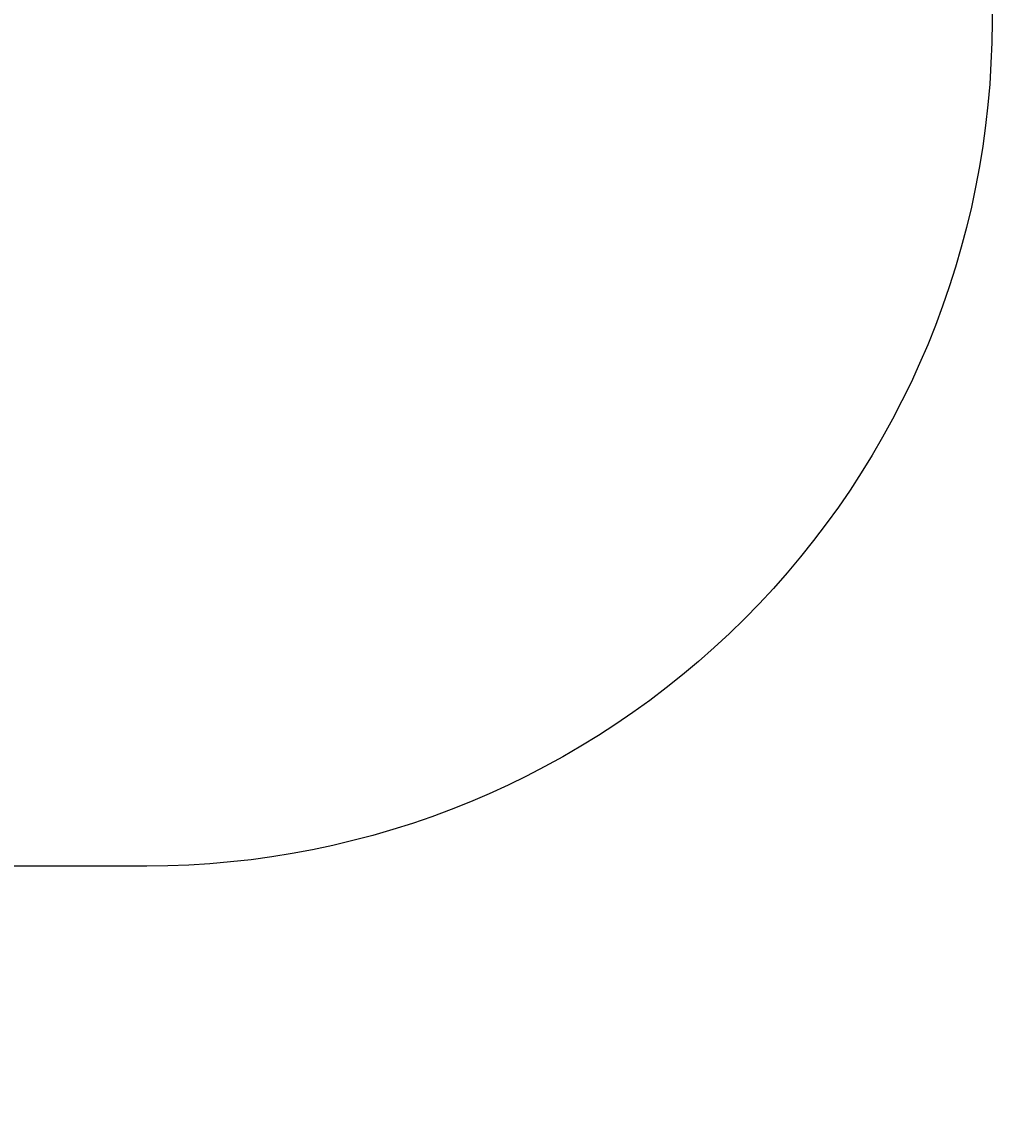
# Model space of a CAD drawing. Units: centimetres. Extents: x -674 to 551, y -511 to 796.
# Drawn here: x 410 to 528, y 67 to 197 of the extents above; entities that cross this region are included whole.
import ezdxf

# ---------------------------------------------------------------- set-up
doc = ezdxf.new("R2010")
doc.units = ezdxf.units.CM
doc.header["$LTSCALE"] = 2.54
doc.layers.get('0').update_dxf_attribs({"true_color": 0xff5454})
doc.layers.add('VP-EQ', color=7, linetype='Continuous', true_color=0x8a3492)

# ---------------------------------------------------------------- blocks, each defined once
blk = doc.blocks.new('3DGeom-3763_Defintion#1')
blk = doc.blocks.new('Group1181#1')
at = {"color": 0, "extrusion": (-1.109e-16, -1, -1.24208e-16)}
ref = blk.add_blockref('3DGeom-3763_Defintion#1', (494.85, 84.5, -22.88), dxfattribs=dict(at, xscale=0.003818897530436517, yscale=0.003818897530436514, zscale=0.003818897530436513, rotation=360))
ref.add_attrib('Skp_ComponentInstanceName', '3DGeom-3763', (0, 0), dxfattribs={"height": 0.2})
blk = doc.blocks.new('Group1180#1')
at = {"color": 0}
ref = blk.add_blockref('Group1181#1', (0, 0), dxfattribs=at)
ref.add_attrib('Skp_GroupInstanceName', 'Body_1', (0, 0), dxfattribs={"height": 1})
blk = doc.blocks.new('Komponent#4')
at = {"color": 0, "extrusion": (-0.237462, 0.053029, 0.969948), "rotation": 97.04957229542067}
blk.add_blockref('Group1180#1', (76.3, -487.47, -79.38), dxfattribs=at)
blk = doc.blocks.new('3DGeom-91_Defintion#1')
blk = doc.blocks.new('Group63#2')
at = {"color": 0, "extrusion": (-3.05311e-16, -0.707107, 0.707107)}
ref = blk.add_blockref('3DGeom-91_Defintion#1', (465.8, 75.22, -72.11), dxfattribs=dict(at, xscale=0.002125984307114535, yscale=0.002125984307114534, zscale=0.002125984307114534, rotation=114.5756374771044))
ref.add_attrib('Skp_ComponentInstanceName', '3DGeom-91', (0, 0), dxfattribs={"height": 0.2})
blk = doc.blocks.new('3DGeom-100_Defintion#1')
blk = doc.blocks.new('Group64#3')
at = {"color": 0, "extrusion": (2.77556e-17, -0.707107, 0.707107)}
ref = blk.add_blockref('3DGeom-100_Defintion#1', (465.8, 75.22, -72.11), dxfattribs=dict(at, xscale=0.001186561976068133, yscale=0.001186561976068133, zscale=0.001186561976068133, rotation=114.5756374771044))
ref.add_attrib('Skp_ComponentInstanceName', '3DGeom-100', (0, 0), dxfattribs={"height": 0.2})
blk = doc.blocks.new('Group62#3')
at = {"color": 0}
ref = blk.add_blockref('Group63#2', (0, 0), dxfattribs=at)
ref.add_attrib('Skp_GroupInstanceName', 'Body_1', (0, 0), dxfattribs={"height": 1})
ref = blk.add_blockref('Group64#3', (0, 0), dxfattribs=at)
ref.add_attrib('Skp_GroupInstanceName', 'Body_2', (0, 0), dxfattribs={"height": 1})
blk = doc.blocks.new('3DGeom-34_Defintion#2')
blk = doc.blocks.new('Group108#4')
at = {"color": 0, "extrusion": (0.004106, -0.701251, -0.712903)}
ref = blk.add_blockref('3DGeom-34_Defintion#2', (521.57, -67.85, -70.88), dxfattribs=dict(at, xscale=0.001187196668736108, yscale=0.001187196668736109, zscale=0.001187196668736109, rotation=26.15664488399431))
ref.add_attrib('Skp_ComponentInstanceName', '3DGeom-34', (0, 0), dxfattribs={"height": 0.2})
blk = doc.blocks.new('Group107#4')
at = {"color": 0}
ref = blk.add_blockref('Group108#4', (0, 0), dxfattribs=at)
ref.add_attrib('Skp_GroupInstanceName', 'Body_1', (0, 0), dxfattribs={"height": 1})
blk = doc.blocks.new('3DGeom-34_Defintion#3')
at = {"color": 0, "extrusion": (0.309135, 0.629448, -0.712903), "xscale": 842.3204228365985, "yscale": 842.3204228365983, "zscale": 842.3204228365984, "rotation": 179.6645092118463}
blk.add_blockref('Group107#4', (438163, 80573, -3934), dxfattribs=at)
blk = doc.blocks.new('Group108#7')
at = {"color": 0, "extrusion": (0.004106, -0.701251, -0.712903)}
ref = blk.add_blockref('3DGeom-34_Defintion#3', (521.57, -67.85, -70.88), dxfattribs=dict(at, xscale=0.001187196668736108, yscale=0.001187196668736109, zscale=0.001187196668736109, rotation=26.15664488399431))
ref.add_attrib('Skp_ComponentInstanceName', '3DGeom-34', (0, 0), dxfattribs={"height": 0.2})
blk = doc.blocks.new('Group107#7')
at = {"color": 0}
ref = blk.add_blockref('Group108#7', (0, 0), dxfattribs=at)
ref.add_attrib('Skp_GroupInstanceName', 'Body_1', (0, 0), dxfattribs={"height": 1})
blk = doc.blocks.new('Group101#2')
at = {"color": 0, "extrusion": (-0.437072, -0.642466, 0.629448)}
ref = blk.add_blockref('3DGeom-91_Defintion#1', (373.87, 239.37, -288.62), dxfattribs=dict(at, xscale=0.002125984307114533, yscale=0.002125984307114533, zscale=0.002125984307114534, rotation=113.4429655001037))
ref.add_attrib('Skp_ComponentInstanceName', '3DGeom-91', (0, 0), dxfattribs={"height": 0.2})
blk = doc.blocks.new('Group102#2')
at = {"color": 0, "extrusion": (-0.437072, -0.642466, 0.629448)}
ref = blk.add_blockref('3DGeom-100_Defintion#1', (373.87, 239.37, -288.62), dxfattribs=dict(at, xscale=0.001186561976068132, yscale=0.001186561976068134, zscale=0.001186561976068133, rotation=113.4429655001036))
ref.add_attrib('Skp_ComponentInstanceName', '3DGeom-100', (0, 0), dxfattribs={"height": 0.2})
blk = doc.blocks.new('Group100#2')
at = {"color": 0}
ref = blk.add_blockref('Group101#2', (0, 0), dxfattribs=at)
ref.add_attrib('Skp_GroupInstanceName', 'Body_1', (0, 0), dxfattribs={"height": 1})
ref = blk.add_blockref('Group102#2', (0, 0), dxfattribs=at)
ref.add_attrib('Skp_GroupInstanceName', 'Body_2', (0, 0), dxfattribs={"height": 1})
blk = doc.blocks.new('Group110#2')
at = {"color": 0, "extrusion": (0.415894, -0.643052, -0.643052)}
ref = blk.add_blockref('3DGeom-34_Defintion#3', (448.55, 106.07, 125.31), dxfattribs=dict(at, xscale=0.001187196668736109, yscale=0.001187196668736109, zscale=0.001187196668736109, rotation=22.58213988542425))
ref.add_attrib('Skp_ComponentInstanceName', '3DGeom-34', (0, 0), dxfattribs={"height": 0.2})
blk = doc.blocks.new('Group109#2')
at = {"color": 0}
ref = blk.add_blockref('Group110#2', (0, 0), dxfattribs=at)
ref.add_attrib('Skp_GroupInstanceName', 'Body_1', (0, 0), dxfattribs={"height": 1})
blk = doc.blocks.new('Group112#2')
at = {"color": 0, "extrusion": (-0.004106, -0.701251, -0.712903)}
ref = blk.add_blockref('3DGeom-34_Defintion#3', (410.01, -71.74, -74.7), dxfattribs=dict(at, xscale=0.001187196668736109, yscale=0.00118719666873611, zscale=0.001187196668736109, rotation=333.8433551160057))
ref.add_attrib('Skp_ComponentInstanceName', '3DGeom-34', (0, 0), dxfattribs={"height": 0.2})
blk = doc.blocks.new('Group111#2')
at = {"color": 0}
ref = blk.add_blockref('Group112#2', (0, 0), dxfattribs=at)
ref.add_attrib('Skp_GroupInstanceName', 'Body_1', (0, 0), dxfattribs={"height": 1})
blk = doc.blocks.new('Group137#2')
at = {"color": 0, "extrusion": (0.437072, -0.642466, 0.629448)}
ref = blk.add_blockref('3DGeom-91_Defintion#1', (396.37, -90.46, 118.55), dxfattribs=dict(at, xscale=0.002125984307114534, yscale=0.002125984307114534, zscale=0.002125984307114534, rotation=246.5570344998963))
ref.add_attrib('Skp_ComponentInstanceName', '3DGeom-91', (0, 0), dxfattribs={"height": 0.2})
blk = doc.blocks.new('Group138#4')
at = {"color": 0, "extrusion": (0.437072, -0.642466, 0.629448)}
ref = blk.add_blockref('3DGeom-100_Defintion#1', (396.37, -90.46, 118.55), dxfattribs=dict(at, xscale=0.001186561976068133, yscale=0.001186561976068134, zscale=0.001186561976068133, rotation=246.5570344998963))
ref.add_attrib('Skp_ComponentInstanceName', '3DGeom-100', (0, 0), dxfattribs={"height": 0.2})
blk = doc.blocks.new('Group136#3')
at = {"color": 0}
ref = blk.add_blockref('Group137#2', (0, 0), dxfattribs=at)
ref.add_attrib('Skp_GroupInstanceName', 'Body_1', (0, 0), dxfattribs={"height": 1})
ref = blk.add_blockref('Group138#4', (0, 0), dxfattribs=at)
ref.add_attrib('Skp_GroupInstanceName', 'Body_2', (0, 0), dxfattribs={"height": 1})
blk = doc.blocks.new('3DGeom-2467_Defintion')
blk = doc.blocks.new('Group1117#2')
at = {"color": 0, "extrusion": (3.46945e-16, 0.707107, 0.707107)}
ref = blk.add_blockref('3DGeom-2467_Defintion', (-486.22, 12.29, 74.25), dxfattribs=dict(at, rotation=98.58144347911298))
ref.add_attrib('Skp_ComponentInstanceName', '3DGeom-2467', (0, 0), dxfattribs={"height": 0.2})
blk = doc.blocks.new('Group1116#2')
at = {"color": 0}
ref = blk.add_blockref('Group1117#2', (0, 0), dxfattribs=at)
ref.add_attrib('Skp_GroupInstanceName', 'Body_1', (0, 0), dxfattribs={"height": 1})
blk = doc.blocks.new('Group1117')
at = {"color": 0, "extrusion": (3.05311e-16, 0.707107, 0.707107)}
ref = blk.add_blockref('3DGeom-2467_Defintion', (-486.22, 12.29, 74.25), dxfattribs=dict(at, rotation=98.58144347911298))
ref.add_attrib('Skp_ComponentInstanceName', '3DGeom-2467', (0, 0), dxfattribs={"height": 0.2})
blk = doc.blocks.new('Group1116')
at = {"color": 0}
ref = blk.add_blockref('Group1117', (0, 0), dxfattribs=at)
ref.add_attrib('Skp_GroupInstanceName', 'Body_1', (0, 0), dxfattribs={"height": 1})
blk = doc.blocks.new('liny 90cm#1')
at = {"color": 0, "extrusion": (0.206581, -0.098111, 0.973498), "rotation": 302.8967080136748}
blk.add_blockref('Komponent#4', (38.88, -57.09, 93.64), dxfattribs=at)
at = {"color": 0, "extrusion": (-0.125309, -0.239305, 0.962824), "rotation": 27.10366983185715}
for name in ['Group107#7', 'Group100#2']:
    blk.add_blockref(name, (-357.05, -198.53, -35.85), dxfattribs=at)
at = {"color": 0, "extrusion": (0.050325, -0.158143, 0.986133), "rotation": 331.1357389337447}
for name in ['Group111#2', 'Group136#3']:
    blk.add_blockref(name, (-378.99, 194.03, -14.08), dxfattribs=at)
at = {"color": 0, "extrusion": (-0.066381, -0.466642, 0.881952), "rotation": 0.4728206092241765}
for name in ['Group109#2', 'Group62#3']:
    blk.add_blockref(name, (-419.43, -18.26, -47.34), dxfattribs=at)
at = {"color": 0, "extrusion": (-0.184648, 0.41794, 0.889512), "rotation": 137.5043741744534}
blk.add_blockref('Group1116#2', (292.22, -279.19, -29), dxfattribs=at)
at = {"color": 0, "extrusion": (-0.135562, 0.352906, 0.925786), "rotation": 145.8471671986293}
blk.add_blockref('Group1116', (312.54, -253.89, -36.38), dxfattribs=at)
blk = doc.blocks.new('Grupuj#74')
at = {"color": 0, "rotation": 179.4125642762895}
blk.add_blockref('liny 90cm#1', (463.36, 505.87, 0.44), dxfattribs=at)

msp = doc.modelspace()

# ---------------------------------------------------------------- linework, layer by layer
at = {"layer": 'VP-EQ', "color": 0}
msp.add_lwpolyline([(424.97, 345.49, -0.414214), (524.97, 245.49), (524.97, 197.32, -0.414214), (424.97, 97.32), (264.44, 97.32, -0.002156), (265.25, 96.31), (272.8, 91.81, -0.310892), (428.35, 22.99), (505.3, -102.1, -0.415004), (455.78, -308.66), (431.45, -323.54, -0.411878), (225.85, -274.82), (220.89, -266.85, -0.032678), (203.47, -257.91), (146.66, -223.92), (-89.78, -289.27, -0.052934)], format="xyb", dxfattribs=at)

# ---------------------------------------------------------------- block references
at = {"color": 253, "true_color": 0xcab79a}
msp.add_blockref('Grupuj#74', (-407.42, -323.8, -0.02), dxfattribs=at)

doc.saveas('drawing.dxf')
